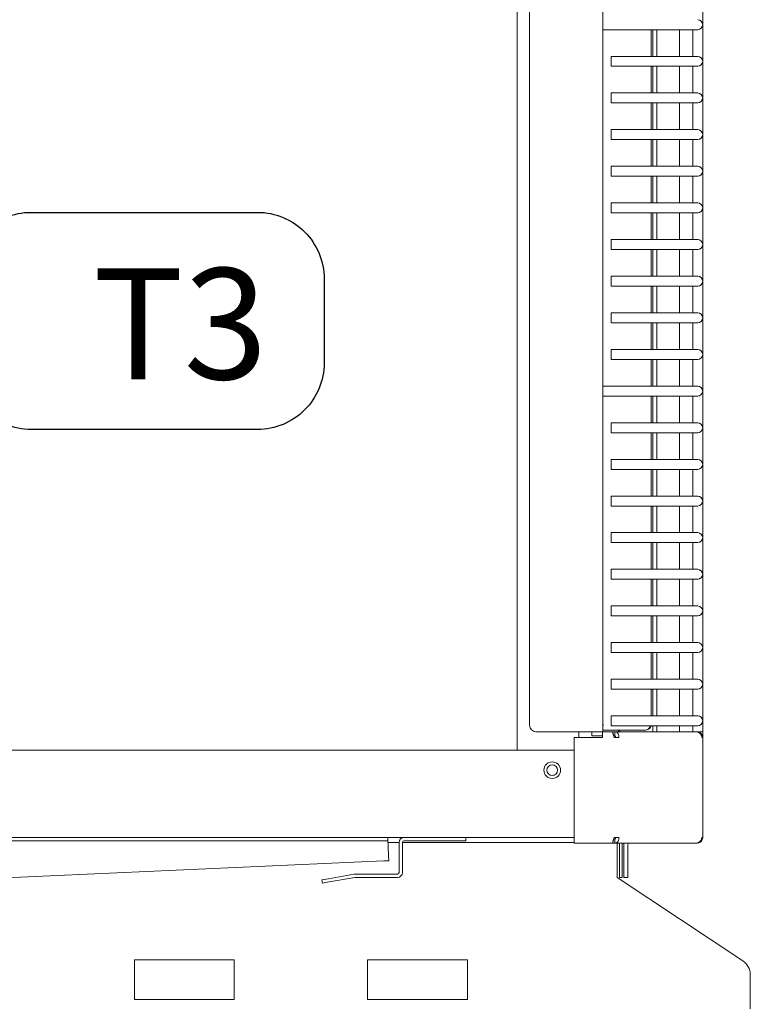
# Model space of a CAD drawing. Units: millimetres. Extents: x 12568 to 17607, y -1063 to 1395.
# Drawn here: x 13697 to 13730, y -742 to -697 of the extents above; entities that cross this region are included whole.
import ezdxf

# ---------------------------------------------------------------- set-up
doc = ezdxf.new("R2010")
doc.units = ezdxf.units.MM
doc.linetypes.add('PHANTOM2', pattern=[1.25, 0.625, -0.125, 0.125, -0.125, 0.125, -0.125])
doc.layers.add('ARMATURA', color=7, linetype='Continuous', lineweight=9)
doc.layers.add('AUTOMATYKA-2', color=60, linetype='PHANTOM2')
doc.styles.add('mm', font='romans.shx', dxfattribs={"oblique": 15})

# ---------------------------------------------------------------- blocks, each defined once
blk = doc.blocks.new('PC MONO BOK')
at = {"layer": 'ARMATURA', "lineweight": -2}
for p, q in [((58.694, 158.292), (58.694, 42.012)), ((59.249, 155.727), (59.249, 43.137)), ((62.549, 156.027), (62.549, 42.837)), ((67.049, 156.027), (67.049, 42.837)), ((62.568, 43.167), (62.549, 43.167)), ((59.549, 42.837), (62.294, 42.837)), ((61.251, 42.582), (62.541, 42.582)), ((61.251, 38.082), (61.251, 42.582)), ((61.469, 42.837), (61.469, 42.582)), ((62.055, 42.657), (62.055, 42.837)), ((62.541, 42.657), (62.055, 42.657)), ((62.294, 42.837), (62.549, 42.837)), ((62.541, 42.837), (62.541, 42.582)), ((62.549, 42.912), (64.44, 42.912)), ((62.967, 42.837), (62.549, 42.837)), ((63.097, 42.837), (62.967, 42.837)), ((63.097, 42.657), (63.037, 42.657)), ((63.275, 42.582), (63.054, 42.582)), ((63.097, 42.837), (63.097, 42.678)), ((66.755, 42.837), (63.097, 42.837)), ((63.097, 42.678), (63.097, 42.657)), ((64.44, 42.912), (64.469, 42.912)), ((64.469, 42.912), (64.469, 42.914)), ((66.794, 42.837), (66.755, 42.837)), ((66.794, 42.837), (66.794, 42.834)), ((66.794, 42.837), (67.049, 42.837)), ((67.049, 42.582), (67.015, 42.582)), ((67.049, 42.837), (67.049, 42.582)), ((67.049, 42.582), (67.049, 38.082)), ((61.251, 42.012), (16.094, 42.012)), ((61.251, 38.082), (16.094, 38.082)), ((52.554, 37.932), (22.823, 37.932)), ((52.554, 37.932), (52.854, 37.932)), ((52.854, 38.082), (52.891, 37.258)), ((52.854, 38.082), (52.854, 37.932)), ((52.854, 37.857), (52.854, 37.932)), ((52.864, 37.857), (53.369, 37.857)), ((53.369, 37.857), (53.369, 36.507)), ((53.519, 37.857), (61.251, 37.857)), ((53.519, 37.857), (53.519, 36.507)), ((56.069, 37.932), (53.594, 37.932)), ((56.069, 37.932), (56.369, 37.932)), ((56.369, 38.082), (56.369, 37.932)), ((61.251, 38.082), (61.251, 37.827)), ((61.251, 37.827), (62.967, 37.827)), ((62.967, 37.827), (63.097, 37.827)), ((63.037, 38.007), (63.097, 38.007)), ((63.054, 38.082), (63.275, 38.082)), ((63.097, 37.987), (63.097, 38.007)), ((63.097, 37.827), (63.097, 37.987)), ((63.097, 37.827), (66.755, 37.827)), ((63.194, 37.782), (63.194, 37.827)), ((63.194, 36.282), (63.194, 37.782)), ((63.299, 37.827), (63.299, 36.582)), ((63.419, 37.827), (63.419, 36.582)), ((63.494, 37.752), (63.494, 36.582)), ((63.674, 37.752), (63.674, 36.582)), ((66.755, 37.827), (66.794, 37.827)), ((66.794, 37.827), (66.794, 37.83)), ((67.015, 38.082), (67.049, 38.082)), ((52.901, 37.033), (52.891, 37.258)), ((52.676, 37.023), (22.931, 35.685)), ((52.901, 37.033), (52.676, 37.023)), ((51.35, 36.429), (50.188, 36.224)), ((51.389, 36.432), (53.294, 36.432)), ((63.299, 36.582), (63.299, 36.282)), ((63.419, 36.282), (63.419, 36.582)), ((63.494, 36.582), (63.494, 36.282)), ((63.674, 36.282), (63.674, 36.582)), ((50.188, 36.224), (49.893, 36.172)), ((49.919, 36.024), (49.893, 36.172)), ((49.919, 36.024), (50.214, 36.076)), ((51.376, 36.281), (50.214, 36.076)), ((51.389, 36.282), (53.294, 36.282)), ((68.858, 32.53), (63.194, 36.282)), ((63.419, 36.282), (63.299, 36.282)), ((63.674, 36.282), (63.494, 36.282)), ((41.444, 32.578), (41.444, 30.778)), ((45.944, 32.578), (41.444, 32.578)), ((45.944, 30.778), (45.944, 32.578)), ((51.944, 32.578), (51.944, 30.778)), ((56.444, 32.578), (51.944, 32.578)), ((56.444, 30.778), (56.444, 32.578)), ((69.194, 30.357), (69.194, 31.904)), ((41.444, 30.778), (45.944, 30.778)), ((51.944, 30.778), (56.444, 30.778))]:
    blk.add_line(p, q, dxfattribs=at)
at = {"layer": 'ARMATURA', "color": 253, "lineweight": -2}
for p, q in [((63.629, 74.457), (62.549, 74.457)), ((63.629, 74.457), (63.903, 74.457)), ((66.798, 74.457), (63.903, 74.457)), ((64.724, 74.457), (64.724, 73.257)), ((64.799, 73.257), (64.799, 74.457)), ((64.979, 73.257), (64.979, 74.457)), ((65.999, 74.457), (65.999, 73.257)), ((66.599, 74.457), (66.599, 73.257)), ((66.798, 74.457), (66.824, 74.457)), ((62.924, 72.807), (62.924, 73.257)), ((63.629, 73.257), (62.924, 73.257)), ((63.903, 73.257), (63.629, 73.257)), ((66.798, 73.257), (63.903, 73.257)), ((66.824, 73.257), (66.798, 73.257)), ((63.629, 72.807), (62.924, 72.807)), ((63.629, 72.807), (63.903, 72.807)), ((66.798, 72.807), (63.903, 72.807)), ((64.724, 72.807), (64.724, 71.607)), ((64.799, 71.607), (64.799, 72.807)), ((64.979, 71.607), (64.979, 72.807)), ((65.999, 72.807), (65.999, 71.607)), ((66.599, 72.807), (66.599, 71.607)), ((66.798, 72.807), (66.824, 72.807)), ((62.924, 71.157), (62.924, 71.607)), ((63.629, 71.607), (62.924, 71.607)), ((63.903, 71.607), (63.629, 71.607)), ((66.798, 71.607), (63.903, 71.607)), ((66.824, 71.607), (66.798, 71.607)), ((63.629, 71.157), (62.924, 71.157)), ((63.629, 71.157), (63.903, 71.157)), ((66.798, 71.157), (63.903, 71.157)), ((64.724, 71.157), (64.724, 69.957)), ((64.799, 69.957), (64.799, 71.157)), ((64.979, 69.957), (64.979, 71.157)), ((65.999, 71.157), (65.999, 69.957)), ((66.599, 71.157), (66.599, 69.957)), ((66.798, 71.157), (66.824, 71.157)), ((62.924, 69.507), (62.924, 69.957)), ((63.629, 69.957), (62.924, 69.957)), ((63.903, 69.957), (63.629, 69.957)), ((66.798, 69.957), (63.903, 69.957)), ((66.824, 69.957), (66.798, 69.957)), ((63.629, 69.507), (62.924, 69.507)), ((63.629, 69.507), (63.903, 69.507)), ((66.798, 69.507), (63.903, 69.507)), ((64.724, 69.507), (64.724, 68.307)), ((64.799, 68.307), (64.799, 69.507)), ((64.979, 68.307), (64.979, 69.507)), ((65.999, 69.507), (65.999, 68.307)), ((66.599, 69.507), (66.599, 68.307)), ((66.798, 69.507), (66.824, 69.507)), ((62.924, 67.857), (62.924, 68.307)), ((63.629, 68.307), (62.924, 68.307)), ((63.903, 68.307), (63.629, 68.307)), ((66.798, 68.307), (63.903, 68.307)), ((66.824, 68.307), (66.798, 68.307)), ((63.629, 67.857), (62.924, 67.857)), ((63.629, 67.857), (63.903, 67.857)), ((66.798, 67.857), (63.903, 67.857)), ((64.724, 67.857), (64.724, 66.657)), ((64.799, 66.657), (64.799, 67.857)), ((64.979, 66.657), (64.979, 67.857)), ((65.999, 67.857), (65.999, 66.657)), ((66.599, 67.857), (66.599, 66.657)), ((66.798, 67.857), (66.824, 67.857)), ((62.924, 66.207), (62.924, 66.657)), ((63.629, 66.657), (62.924, 66.657)), ((63.903, 66.657), (63.629, 66.657)), ((66.798, 66.657), (63.903, 66.657)), ((66.824, 66.657), (66.798, 66.657)), ((63.629, 66.207), (62.924, 66.207)), ((63.629, 66.207), (63.903, 66.207)), ((66.798, 66.207), (63.903, 66.207)), ((64.724, 66.207), (64.724, 65.007)), ((64.799, 65.007), (64.799, 66.207)), ((64.979, 65.007), (64.979, 66.207)), ((65.999, 66.207), (65.999, 65.007)), ((66.599, 66.207), (66.599, 65.007)), ((66.798, 66.207), (66.824, 66.207)), ((62.924, 64.557), (62.924, 65.007)), ((63.629, 65.007), (62.924, 65.007)), ((63.903, 65.007), (63.629, 65.007)), ((66.798, 65.007), (63.903, 65.007)), ((66.824, 65.007), (66.798, 65.007)), ((63.629, 64.557), (62.924, 64.557)), ((63.629, 64.557), (63.903, 64.557)), ((66.798, 64.557), (63.903, 64.557)), ((64.724, 64.557), (64.724, 63.357)), ((64.799, 63.357), (64.799, 64.557)), ((64.979, 63.357), (64.979, 64.557)), ((65.999, 64.557), (65.999, 63.357)), ((66.599, 64.557), (66.599, 63.357)), ((66.798, 64.557), (66.824, 64.557)), ((62.924, 62.907), (62.924, 63.357)), ((63.629, 63.357), (62.924, 63.357)), ((63.903, 63.357), (63.629, 63.357)), ((66.798, 63.357), (63.903, 63.357)), ((66.824, 63.357), (66.798, 63.357)), ((63.629, 62.907), (62.924, 62.907)), ((63.629, 62.907), (63.903, 62.907)), ((66.798, 62.907), (63.903, 62.907)), ((64.724, 62.907), (64.724, 61.707)), ((64.799, 61.707), (64.799, 62.907)), ((64.979, 61.707), (64.979, 62.907)), ((65.999, 62.907), (65.999, 61.707)), ((66.599, 62.907), (66.599, 61.707)), ((66.798, 62.907), (66.824, 62.907)), ((62.924, 61.257), (62.924, 61.707)), ((63.629, 61.707), (62.924, 61.707)), ((63.903, 61.707), (63.629, 61.707)), ((66.798, 61.707), (63.903, 61.707)), ((66.824, 61.707), (66.798, 61.707)), ((63.629, 61.257), (62.924, 61.257)), ((63.629, 61.257), (63.903, 61.257)), ((66.798, 61.257), (63.903, 61.257)), ((64.724, 61.257), (64.724, 60.057)), ((64.799, 60.057), (64.799, 61.257)), ((64.979, 60.057), (64.979, 61.257)), ((65.999, 61.257), (65.999, 60.057)), ((66.599, 61.257), (66.599, 60.057)), ((66.798, 61.257), (66.824, 61.257)), ((62.924, 59.607), (62.924, 60.057)), ((63.629, 60.057), (62.924, 60.057)), ((63.903, 60.057), (63.629, 60.057)), ((66.798, 60.057), (63.903, 60.057)), ((66.824, 60.057), (66.798, 60.057)), ((63.629, 59.607), (62.924, 59.607)), ((63.629, 59.607), (63.903, 59.607)), ((66.798, 59.607), (63.903, 59.607)), ((64.724, 59.607), (64.724, 58.407)), ((64.799, 58.407), (64.799, 59.607)), ((64.979, 58.407), (64.979, 59.607)), ((65.999, 59.607), (65.999, 58.407)), ((66.599, 59.607), (66.599, 58.407)), ((66.798, 59.607), (66.824, 59.607)), ((63.629, 58.407), (62.549, 58.407)), ((63.903, 58.407), (63.629, 58.407)), ((66.798, 58.407), (63.903, 58.407)), ((66.824, 58.407), (66.798, 58.407)), ((63.629, 57.957), (62.549, 57.957)), ((63.629, 57.957), (63.903, 57.957)), ((66.798, 57.957), (63.903, 57.957)), ((64.724, 57.957), (64.724, 56.757)), ((64.799, 56.757), (64.799, 57.957)), ((64.979, 56.757), (64.979, 57.957)), ((65.999, 57.957), (65.999, 56.757)), ((66.599, 57.957), (66.599, 56.757)), ((66.798, 57.957), (66.824, 57.957)), ((62.924, 56.307), (62.924, 56.757)), ((63.629, 56.757), (62.924, 56.757)), ((63.903, 56.757), (63.629, 56.757)), ((66.798, 56.757), (63.903, 56.757)), ((66.824, 56.757), (66.798, 56.757)), ((63.629, 56.307), (62.924, 56.307)), ((63.629, 56.307), (63.903, 56.307)), ((66.798, 56.307), (63.903, 56.307)), ((64.724, 56.307), (64.724, 55.107)), ((64.799, 55.107), (64.799, 56.307)), ((64.979, 55.107), (64.979, 56.307)), ((65.999, 56.307), (65.999, 55.107)), ((66.599, 56.307), (66.599, 55.107)), ((66.798, 56.307), (66.824, 56.307)), ((62.924, 54.657), (62.924, 55.107)), ((63.629, 55.107), (62.924, 55.107)), ((63.903, 55.107), (63.629, 55.107)), ((66.798, 55.107), (63.903, 55.107)), ((66.824, 55.107), (66.798, 55.107)), ((63.629, 54.657), (62.924, 54.657)), ((63.629, 54.657), (63.903, 54.657)), ((66.798, 54.657), (63.903, 54.657)), ((64.724, 54.657), (64.724, 53.457)), ((64.799, 53.457), (64.799, 54.657)), ((64.979, 53.457), (64.979, 54.657)), ((65.999, 54.657), (65.999, 53.457)), ((66.599, 54.657), (66.599, 53.457)), ((66.798, 54.657), (66.824, 54.657)), ((62.924, 53.007), (62.924, 53.457)), ((63.629, 53.457), (62.924, 53.457)), ((63.903, 53.457), (63.629, 53.457)), ((66.798, 53.457), (63.903, 53.457)), ((66.824, 53.457), (66.798, 53.457)), ((63.629, 53.007), (62.924, 53.007)), ((63.629, 53.007), (63.903, 53.007)), ((66.798, 53.007), (63.903, 53.007)), ((64.724, 53.007), (64.724, 51.807)), ((64.799, 51.807), (64.799, 53.007)), ((64.979, 51.807), (64.979, 53.007)), ((65.999, 53.007), (65.999, 51.807)), ((66.599, 53.007), (66.599, 51.807)), ((66.798, 53.007), (66.824, 53.007)), ((62.924, 51.357), (62.924, 51.807)), ((63.629, 51.807), (62.924, 51.807)), ((63.903, 51.807), (63.629, 51.807)), ((66.798, 51.807), (63.903, 51.807)), ((66.824, 51.807), (66.798, 51.807)), ((63.629, 51.357), (62.924, 51.357)), ((63.629, 51.357), (63.903, 51.357)), ((66.798, 51.357), (63.903, 51.357)), ((64.724, 51.357), (64.724, 50.157)), ((64.799, 50.157), (64.799, 51.357)), ((64.979, 50.157), (64.979, 51.357)), ((65.999, 51.357), (65.999, 50.157)), ((66.599, 51.357), (66.599, 50.157)), ((66.798, 51.357), (66.824, 51.357)), ((62.924, 49.707), (62.924, 50.157)), ((63.629, 50.157), (62.924, 50.157)), ((63.903, 50.157), (63.629, 50.157)), ((66.798, 50.157), (63.903, 50.157)), ((66.824, 50.157), (66.798, 50.157)), ((63.629, 49.707), (62.924, 49.707)), ((63.629, 49.707), (63.903, 49.707)), ((66.798, 49.707), (63.903, 49.707)), ((64.724, 49.707), (64.724, 48.507)), ((64.799, 48.507), (64.799, 49.707)), ((64.979, 48.507), (64.979, 49.707)), ((65.999, 49.707), (65.999, 48.507)), ((66.599, 49.707), (66.599, 48.507)), ((66.798, 49.707), (66.824, 49.707)), ((62.924, 48.057), (62.924, 48.507)), ((63.629, 48.507), (62.924, 48.507)), ((63.903, 48.507), (63.629, 48.507)), ((66.798, 48.507), (63.903, 48.507)), ((66.824, 48.507), (66.798, 48.507)), ((63.629, 48.057), (62.924, 48.057)), ((63.629, 48.057), (63.903, 48.057)), ((66.798, 48.057), (63.903, 48.057)), ((64.724, 48.057), (64.724, 46.857)), ((64.799, 46.857), (64.799, 48.057)), ((64.979, 46.857), (64.979, 48.057)), ((65.999, 48.057), (65.999, 46.857)), ((66.599, 48.057), (66.599, 46.857)), ((66.798, 48.057), (66.824, 48.057)), ((62.924, 46.407), (62.924, 46.857)), ((63.629, 46.857), (62.924, 46.857)), ((63.903, 46.857), (63.629, 46.857)), ((66.798, 46.857), (63.903, 46.857)), ((66.824, 46.857), (66.798, 46.857)), ((63.629, 46.407), (62.924, 46.407)), ((63.629, 46.407), (63.903, 46.407)), ((66.798, 46.407), (63.903, 46.407)), ((64.724, 46.407), (64.724, 45.207)), ((64.799, 45.207), (64.799, 46.407)), ((64.979, 45.207), (64.979, 46.407)), ((65.999, 46.407), (65.999, 45.207)), ((66.599, 46.407), (66.599, 45.207)), ((66.798, 46.407), (66.824, 46.407)), ((62.924, 44.757), (62.924, 45.207)), ((63.629, 45.207), (62.924, 45.207)), ((63.903, 45.207), (63.629, 45.207)), ((66.798, 45.207), (63.903, 45.207)), ((66.824, 45.207), (66.798, 45.207)), ((63.629, 44.757), (62.924, 44.757)), ((63.629, 44.757), (63.903, 44.757)), ((66.798, 44.757), (63.903, 44.757)), ((64.724, 44.757), (64.724, 43.557)), ((64.799, 43.557), (64.799, 44.757)), ((64.979, 43.557), (64.979, 44.757)), ((65.999, 44.757), (65.999, 43.557)), ((66.599, 44.757), (66.599, 43.557)), ((66.798, 44.757), (66.824, 44.757)), ((62.924, 43.107), (62.924, 43.557)), ((63.629, 43.557), (62.924, 43.557)), ((63.903, 43.557), (63.629, 43.557)), ((66.798, 43.557), (63.903, 43.557)), ((66.824, 43.557), (66.798, 43.557)), ((63.629, 43.107), (62.924, 43.107)), ((63.629, 43.107), (63.903, 43.107)), ((66.798, 43.107), (63.903, 43.107)), ((64.799, 42.837), (64.799, 43.107)), ((64.979, 42.837), (64.979, 43.107)), ((65.999, 43.107), (65.999, 42.837)), ((66.599, 43.107), (66.599, 42.837)), ((66.798, 43.107), (66.824, 43.107))]:
    blk.add_line(p, q, dxfattribs=at)
at = {"layer": 'ARMATURA', "lineweight": -2}
for radius in [0.375, 0.24]:
    blk.add_circle((60.269, 41.112), radius, dxfattribs=at)
at = {"layer": 'ARMATURA', "color": 253, "lineweight": -2}
for centre in [(66.824, 74.682), (66.824, 73.032), (66.824, 71.382), (66.824, 69.732), (66.824, 68.082), (66.824, 66.432), (66.824, 64.782), (66.824, 63.132), (66.824, 61.482), (66.824, 59.832), (66.824, 58.182), (66.824, 56.532), (66.824, 54.882), (66.824, 53.232), (66.824, 51.582), (66.824, 49.932), (66.824, 48.282), (66.824, 46.632), (66.824, 44.982), (66.824, 43.332)]:
    blk.add_arc(centre, 0.225, 270, 90, dxfattribs=at)
at = {"layer": 'ARMATURA', "lineweight": -2}
for centre, radius, start, end in [((59.549, 43.137), 0.3, 180, 270), ((63.419, 43.137), 0.3, 228.5904, 270), ((53.594, 37.857), 0.225, 90, 180), ((53.594, 37.857), 0.075, 90, 180), ((63.749, 37.752), 0.255, 162.8954, 180), ((63.749, 37.752), 0.075, 90, 180), ((51.389, 36.207), 0.225, 90, 100), ((53.294, 36.507), 0.075, 270, 0), ((53.294, 36.507), 0.225, 270, 0), ((51.389, 36.207), 0.075, 90, 100), ((68.444, 31.904), 0.75, 0, 56.4755)]:
    blk.add_arc(centre, radius, start, end, dxfattribs=at)
blk.add_ellipse((62.332, 43.167), major_axis=(0, 0.255), ratio=0.927184, start_param=4.308367, end_param=4.712389, dxfattribs=at)
at = {"layer": 'ARMATURA', "color": 253, "lineweight": -2}
for points, knots in [([(64.694, 43.108), (64.67, 43.03), (64.612, 42.962), (64.537, 42.931), (64.506, 42.919), (64.473, 42.912), (64.44, 42.912)], [0.1512107, 0.1512107, 0.1512107, 0.1512107, 0.7530638, 0.7530638, 0.7530638, 1, 1, 1, 1]), ([(64.469, 42.912), (64.57, 42.912), (64.667, 42.978), (64.705, 43.071), (64.71, 43.083), (64.714, 43.095), (64.717, 43.107)], [0, 0, 0, 0, 0.7530638, 0.7530638, 0.7530638, 0.8487893, 0.8487893, 0.8487893, 0.8487893])]:
    blk.add_open_spline(points, degree=3, knots=knots, dxfattribs=at)
at = {"layer": 'ARMATURA', "lineweight": -2}
for points, knots in [([(62.967, 42.837), (62.974, 42.837), (62.982, 42.831), (62.989, 42.818), (62.992, 42.811), (62.996, 42.804), (63, 42.794), (63.003, 42.785), (63.007, 42.774), (63.01, 42.763), (63.014, 42.751), (63.018, 42.738), (63.021, 42.724), (63.025, 42.71), (63.028, 42.695), (63.032, 42.68), (63.039, 42.649), (63.046, 42.616), (63.054, 42.582)], [0, 0, 0, 0, 0.000678763, 0.000678763, 0.000678763, 0.001018144, 0.001018144, 0.001018144, 0.001357525, 0.001357525, 0.001357525, 0.001696907, 0.001696907, 0.001696907, 0.002036288, 0.002036288, 0.002036288, 0.002715051, 0.002715051, 0.002715051, 0.002715051]), ([(63.275, 42.582), (63.278, 42.616), (63.276, 42.649), (63.269, 42.68), (63.265, 42.695), (63.26, 42.71), (63.254, 42.724), (63.248, 42.738), (63.24, 42.751), (63.232, 42.762), (63.223, 42.774), (63.214, 42.785), (63.204, 42.794), (63.193, 42.803), (63.182, 42.811), (63.171, 42.818), (63.148, 42.831), (63.123, 42.837), (63.097, 42.837)], [0, 0, 0, 0, 0.000678763, 0.000678763, 0.000678763, 0.001018144, 0.001018144, 0.001018144, 0.001357525, 0.001357525, 0.001357525, 0.001696907, 0.001696907, 0.001696907, 0.002036288, 0.002036288, 0.002036288, 0.002715051, 0.002715051, 0.002715051, 0.002715051]), ([(66.755, 42.837), (66.852, 42.837), (66.946, 42.772), (66.989, 42.679), (67.003, 42.648), (67.012, 42.615), (67.015, 42.582)], [0, 0, 0, 0, 0.753064, 0.753064, 0.753064, 1, 1, 1, 1]), ([(67.049, 42.582), (67.049, 42.683), (66.984, 42.78), (66.89, 42.818), (66.86, 42.831), (66.827, 42.837), (66.794, 42.837)], [0, 0, 0, 0, 0.753064, 0.753064, 0.753064, 1, 1, 1, 1]), ([(63.054, 38.082), (63.046, 38.049), (63.039, 38.016), (63.032, 37.985), (63.029, 37.969), (63.025, 37.955), (63.021, 37.941), (63.018, 37.927), (63.014, 37.914), (63.01, 37.902), (63.007, 37.89), (63.003, 37.88), (63, 37.87), (62.996, 37.861), (62.992, 37.853), (62.989, 37.847), (62.982, 37.834), (62.974, 37.827), (62.967, 37.827)], [0, 0, 0, 0, 0.000678763, 0.000678763, 0.000678763, 0.001018144, 0.001018144, 0.001018144, 0.001357525, 0.001357525, 0.001357525, 0.001696907, 0.001696907, 0.001696907, 0.002036288, 0.002036288, 0.002036288, 0.002715051, 0.002715051, 0.002715051, 0.002715051]), ([(63.097, 37.827), (63.123, 37.827), (63.148, 37.834), (63.171, 37.847), (63.182, 37.853), (63.193, 37.861), (63.203, 37.87), (63.214, 37.879), (63.223, 37.89), (63.232, 37.902), (63.24, 37.914), (63.247, 37.926), (63.254, 37.94), (63.26, 37.954), (63.265, 37.969), (63.269, 37.984), (63.276, 38.015), (63.278, 38.049), (63.275, 38.082)], [0, 0, 0, 0, 0.000678763, 0.000678763, 0.000678763, 0.001018144, 0.001018144, 0.001018144, 0.001357525, 0.001357525, 0.001357525, 0.001696907, 0.001696907, 0.001696907, 0.002036288, 0.002036288, 0.002036288, 0.002715051, 0.002715051, 0.002715051, 0.002715051]), ([(67.015, 38.082), (67.005, 37.982), (66.939, 37.884), (66.848, 37.846), (66.819, 37.834), (66.787, 37.827), (66.755, 37.827)], [0, 0, 0, 0, 0.753064, 0.753064, 0.753064, 1, 1, 1, 1]), ([(66.794, 37.827), (66.895, 37.827), (66.992, 37.893), (67.03, 37.986), (67.043, 38.016), (67.049, 38.049), (67.049, 38.082)], [0, 0, 0, 0, 0.753064, 0.753064, 0.753064, 1, 1, 1, 1])]:
    blk.add_open_spline(points, degree=3, knots=knots, dxfattribs=at)
for points in [[(63.119, 42.582), (63.133, 42.622), (63.117, 42.657), (63.097, 42.657)], [(63.097, 38.007), (63.117, 38.007), (63.133, 38.043), (63.119, 38.082)]]:
    blk.add_open_spline(points, degree=3, dxfattribs=at)

msp = doc.modelspace()

# ---------------------------------------------------------------- linework, layer by layer
at = {"layer": 'AUTOMATYKA-2', "color": 6, "linetype": 'Continuous', "ltscale": 150}
msp.add_lwpolyline([(13707.506, -715.689), (13697.305, -715.689, -0.414214), (13694.305, -712.689), (13694.305, -708.912, -0.414214), (13697.305, -705.912), (13707.506, -705.912, -0.414214), (13710.506, -708.912), (13710.506, -712.689, -0.414214)], format="xyb", close=True, dxfattribs=at)

# ---------------------------------------------------------------- block references
at = {"layer": 'ARMATURA', "color": 0}
msp.add_blockref('PC MONO BOK', (13660.516, -772.144), dxfattribs=at)

# ---------------------------------------------------------------- texts
at = {"layer": 'AUTOMATYKA-2', "color": 6, "insert": (13700.089, -708.428), "char_height": 5, "width": 513.3391, "attachment_point": 1, "style": 'mm'}
msp.add_mtext('{T3}', dxfattribs=at)

doc.saveas('drawing.dxf')
